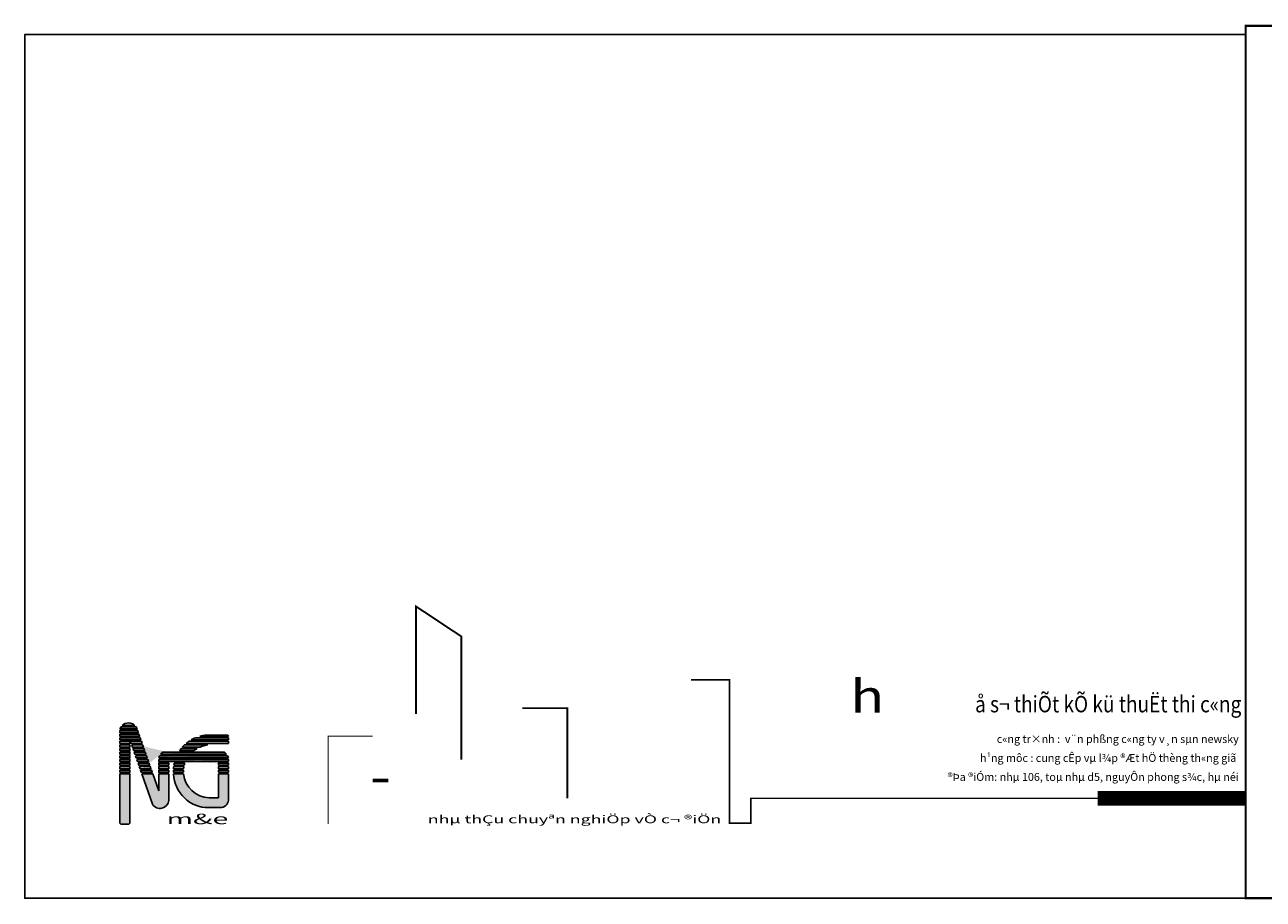
# Model space of a CAD drawing. Extents: x 457989 to 1708995, y 836446 to 1799391.
# Drawn here: x 1575582 to 1602427, y 874250 to 893197 of the extents above; entities that cross this region are included whole.
import ezdxf
from ezdxf.enums import TextEntityAlignment as Align

# ---------------------------------------------------------------- set-up
doc = ezdxf.new("R2010")
doc.units = 0
doc.header["$MEASUREMENT"] = 0
doc.layers.add('Dim', color=5, linetype='Continuous')
doc.styles.add('STYLE2', font='txt')
doc.styles.add('STYLE3', font='VHTIME.TTF')
doc.styles.add('style8', font='VNTIME.TTF')

# ---------------------------------------------------------------- blocks, each defined once
blk = doc.blocks.new('A$C54497AA6')
h = blk.add_hatch(color=255)
edge = h.paths.add_edge_path()
edge.add_line((11436.56703976751, 13292.79653961046), (15514.70012623002, 13292.79653961046))
edge.add_line((15514.70012623002, 13292.79653961046), (15514.70012623002, 13359.8448821519))
edge.add_line((15514.70012623002, 13359.8448821519), (15420.71909963689, 13455.33601072669))
edge.add_line((15420.71909963689, 13455.33601072669), (12370.69523273944, 13455.33601072707))
edge.add_arc((12773.64201683062, 8374.039597608411), 5097.24821337765, 94.53406681520931, 105.2073576546239)
edge = h.paths.add_edge_path(flags=17)
edge.add_arc((13272.1689715439, 7418.162036410838), 4674.032281129213, 118.5504492521173, 125.4227840472728)
edge.add_line((10563.07524086651, 11227.01867895359), (8549.609617548063, 11227.01867895359))
edge.add_arc((12773.64201676007, 8374.039597659867), 5097.248213290463, 141.8343838768827, 145.9642785950695, ccw=False)
edge.add_line((8766.043432269944, 11523.81624585004), (11038.29760605493, 11523.81624585004))
edge = h.paths.add_edge_path(flags=17)
edge.add_line((11500.63063080679, 11743.46314411782), (8948.864335316699, 11743.46314411818))
edge.add_arc((12773.64201683062, 8374.039597608644), 5097.248213377437, 134.0069963653361, 138.6216825644139, ccw=False)
edge.add_line((9232.348171866965, 12040.26071101717), (12577.34409633256, 12040.26071101698))
edge.add_arc((13272.16897152341, 7418.162036443682), 4674.03228109052, 98.54907178055194, 112.2728152419835)
edge = h.paths.add_edge_path()
edge.add_arc((12773.64201682108, 8374.039597620635), 5097.248213362237, 124.857779583455, 130.3285238662175, ccw=False)
edge.add_line((9860.353839079151, 12556.70517617848), (15514.70012623002, 12556.70517617848))
edge.add_line((15514.70012623002, 12556.70517617848), (15514.70012623002, 12259.90760928203))
edge.add_line((15514.70012623002, 12259.90760928203), (9474.859037513146, 12259.90760928203))
edge = h.paths.add_edge_path()
edge.add_line((10798.72324744845, 13073.14964134269), (15514.70012623002, 13073.14964134269))
edge.add_line((15514.70012623002, 13073.14964134269), (15514.70012623002, 12776.35207444624))
edge.add_line((15514.70012623002, 12776.35207444624), (10204.28719410789, 12776.35207444752))
edge.add_arc((12773.64201683062, 8374.039597608498), 5097.248213377591, 112.79580117222449, 120.26944001281981, ccw=False)
h.paths.add_polyline_path([(14089.65300494223, 9161.240818296777), (14089.65300494223, 9458.038385193227), (15514.70012622909, 9458.038385193227), (15514.70012622909, 9161.240818296777)], flags=16)
h.paths.add_polyline_path([(14089.65300494223, 8644.796353132551), (14089.65300494223, 8941.593920029001), (15514.70012622909, 8941.593920029001), (15514.70012622909, 8644.796353132551)], flags=16)
h.paths.add_polyline_path([(14089.65300494223, 8128.35188796834), (14089.65300494223, 8425.14945486479), (15514.70012622909, 8425.14945486479), (15514.70012622909, 8128.35188796834)], flags=17)
h.paths.add_polyline_path([(6985.528247793438, 8425.14945486479), (6985.528247793438, 8128.35188796834), (5570.134266386973, 8128.35188796834), (5570.134266386973, 8425.14945486479)], flags=17)
h.paths.add_polyline_path([(9099.761709579965, 8128.35188796834), (7684.841762549942, 8128.35188796834), (7684.841762549942, 8425.14945486479), (9099.761709579965, 8425.14945486479)], flags=17)
edge = h.paths.add_edge_path(flags=16)
edge.add_line((9123.521625649882, 8644.796353132551), (7684.841762550175, 8644.796353132551))
edge.add_arc((9386.273318716558, 8639.238025987259), 1701.440635261779, 169.7638415817222, 179.8128237644958, ccw=False)
edge.add_line((7711.913396639517, 8941.593920029001), (9171.507308694767, 8941.593920029001))
edge.add_arc((18233.63298542681, 7324.16825781166), 9205.33473338632, 169.8802979612781, 171.7516950944583)
edge = h.paths.add_edge_path(flags=16)
edge.add_arc((18233.63298542681, 7324.168257811019), 9205.334733386497, 166.596461015622, 168.4884143205406)
edge.add_line((9213.469352698186, 9161.240818296777), (7735.874046024634, 9161.240818296777))
edge.add_arc((8813.036411180394, 9147.213968927128), 1077.253690368042, 163.2297853648471, 179.253934344718, ccw=False)
edge.add_line((7781.598727331031, 9458.038385193213), (9279.037191469455, 9458.038385193213))
edge = h.paths.add_edge_path(flags=17)
edge.add_arc((13934.09852583311, 9631.159929185029), 1705.301778019342, 39.26999399337751, 53.80574592141551, ccw=False)
edge.add_line((15254.2950855575, 10710.5742137894), (5812.841511167353, 10710.5742137894))
edge.add_arc((7133.038070877781, 9631.159929170215), 1705.301778017993, 126.194254080435, 140.7300060059426, ccw=False)
edge.add_line((6126.015184415272, 11007.37178068585), (14941.1214123182, 11007.37178068585))
edge = h.paths.add_edge_path(flags=17)
edge.add_arc((14998.20174827008, 10182.32030336009), 516.6333684846609, 1.3098075958549202, 36.67979667749239, ccw=False)
edge.add_line((15514.70012622909, 10194.12974862519), (5570.13426638674, 10194.12974862519))
edge.add_arc((6124.902958295075, 10175.50385558869), 555.0812782043977, 145.3719023331192, 178.0770646188751, ccw=False)
edge.add_line((5668.149998439476, 10490.92731552164), (15412.53464519791, 10490.92731552164))
h.paths.add_polyline_path([(5570.134266386973, 9974.482850357424), (15514.70012622909, 9974.482850357424), (15514.70012622909, 9677.685283460974), (5570.134266386973, 9677.685283460974)], flags=17)
h.paths.add_polyline_path([(6985.528247793438, 9161.240818296763), (5570.134266386973, 9161.240818296763), (5570.134266386973, 9458.038385193213), (6985.528247793438, 9458.038385193213)], flags=16)
h.paths.add_polyline_path([(6985.528247793438, 8644.796353132551), (5570.134266386973, 8644.796353132551), (5570.134266386973, 8941.593920029001), (6985.528247793438, 8941.593920029001)], flags=16)
edge = h.paths.add_edge_path()
edge.add_line((345.3445990837645, 14824.44106701331), (2152.253616396105, 14824.44106701331))
edge.add_arc((1248.799107739935, 13915.16546507084), 1281.800362575625, 45.1839892927694, 134.8160107072306)
h.paths.add_polyline_path([(2959.054853914073, 8425.14945486479), (4519.292166644242, 8425.14945486479), (4623.259116863599, 8128.35188796834), (3063.196119580185, 8128.35188796834)], flags=17)
h.paths.add_polyline_path([(2777.84319234034, 8941.593920029001), (4338.383823754964, 8941.593920029001), (4442.350773974322, 8644.796353132551), (2881.98445800622, 8644.796353132551)], flags=17)
h.paths.add_polyline_path([(2596.631530766608, 9458.038385193213), (4160.958980458789, 9458.038385193213), (4261.442431084812, 9161.240818296763), (2700.772796432488, 9161.240818296763)], flags=17)
h.paths.add_polyline_path([(2415.419869192876, 9974.482850357424), (3979.747318885056, 9974.482850357424), (4083.888584550936, 9677.685283460974), (2519.561134858755, 9677.685283460974)], flags=17)
h.paths.add_polyline_path([(2234.208207619144, 10490.92731552164), (3798.535657311324, 10490.92731552164), (3902.676922977204, 10194.12974862519), (2338.349473285023, 10194.12974862519)], flags=17)
h.paths.add_polyline_path([(2052.996546045179, 11007.37178068585), (3617.323995737592, 11007.37178068585), (3721.465261403471, 10710.5742137894), (2157.137811711291, 10710.5742137894)], flags=17)
h.paths.add_polyline_path([(1871.784884471446, 11523.81624585006), (3436.112334163627, 11523.81624585006), (3540.253599829739, 11227.01867895361), (1975.926150137326, 11227.01867895361)], flags=17)
h.paths.add_polyline_path([(1690.573222897714, 12040.26071101427), (3254.900672589894, 12040.26071101427), (3359.041938255774, 11743.46314411782), (1794.714488563593, 11743.46314411782)], flags=17)
h.paths.add_polyline_path([(1509.361561323749, 12556.70517617848), (3073.689011016162, 12556.70517617848), (3177.830276682042, 12259.90760928203), (1613.502826989861, 12259.90760928203)], flags=17)
h.paths.add_polyline_path([(-3.176718018949032e-05, 14325.68546993888), (168.7007429085206, 14622.48303683533), (2348.842364721, 14622.48303683533), (2452.98363038688, 14325.68546993888)])
h.paths.add_polyline_path([(-3.176718018949032e-05, 14106.03857167112), (2530.054026294732, 14106.03857167112), (2634.195291960612, 13809.24100477467), (-3.176718018949032e-05, 13809.24100477467)])
h.paths.add_polyline_path([(-3.176718018949032e-05, 13589.59410650691), (2711.265687868465, 13589.59410650691), (2815.406953534344, 13292.79653961046), (-3.176718018949032e-05, 13292.79653961046)])
h.paths.add_polyline_path([(-3.176718018949032e-05, 13073.14964134269), (2892.477349442197, 13073.14964134269), (2996.618615108309, 12776.35207444624), (-3.176718018949032e-05, 12776.35207444624)])
h.paths.add_polyline_path([(-3.176718018949032e-05, 12556.70517617848), (1432.291165415896, 12556.70517617848), (1432.291165415896, 12259.90760928203), (-3.176718018949032e-05, 12259.90760928203)])
h.paths.add_polyline_path([(-3.176718018949032e-05, 12040.26071101427), (1432.291165415896, 12040.26071101427), (1432.291165415896, 11743.46314411782), (-3.176718018949032e-05, 11743.46314411782)])
h.paths.add_polyline_path([(-3.176718018949032e-05, 11523.81624585006), (1432.291165415896, 11523.81624585006), (1432.291165415896, 11227.01867895361), (-3.176718018949032e-05, 11227.01867895361)])
h.paths.add_polyline_path([(-3.176718018949032e-05, 11007.37178068585), (1432.291165415896, 11007.37178068585), (1432.291165415896, 10710.5742137894), (-3.176718018949032e-05, 10710.5742137894)])
h.paths.add_polyline_path([(-3.176718018949032e-05, 10490.92731552164), (1432.291165415896, 10490.92731552164), (1432.291165415896, 10194.12974862519), (-3.176718018949032e-05, 10194.12974862519)])
h.paths.add_polyline_path([(-3.176718018949032e-05, 9974.482850357424), (1432.291165415896, 9974.482850357424), (1432.291165415896, 9677.685283460974), (-3.176718018949032e-05, 9677.685283460974)])
h.paths.add_polyline_path([(-3.176718018949032e-05, 9458.038385193213), (1432.291165415896, 9458.038385193213), (1432.291165415896, 9161.240818296763), (-3.176718018949032e-05, 9161.240818296763)])
h.paths.add_polyline_path([(-3.176718018949032e-05, 8941.593920029001), (1432.291165415896, 8941.593920029001), (1432.291165415896, 8644.796353132551), (-3.176718018949032e-05, 8644.796353132551)])
h.paths.add_polyline_path([(-3.176718018949032e-05, 8425.14945486479), (1432.291165415896, 8425.14945486479), (1432.291165415896, 8128.35188796834), (-3.176718018949032e-05, 8128.35188796834)])
edge = h.paths.add_edge_path()
edge.add_line((15514.70012622909, 8941.593920029001), (15514.70012622909, 8644.796353132551))
edge.add_line((15514.70012622909, 9458.038385193213), (15514.70012622909, 9161.240818296763))
edge.add_arc((6086.632644345751, 10182.32030336023), 516.6333684846104, 143.3202033244986, 178.690192404159)
edge.add_arc((7133.03807087848, 9631.1599291694), 1705.301778019145, 126.1942540806001, 140.7300060058327)
edge.add_line((2959.054853914073, 8425.14945486479), (3063.196119579952, 8128.35188796834))
edge.add_line((2777.84319234034, 8941.593920029001), (2881.98445800622, 8644.796353132551))
edge.add_line((2596.631530766608, 9458.038385193213), (2700.772796432488, 9161.240818296763))
edge.add_line((2415.419869192876, 9974.482850357424), (2519.561134858755, 9677.685283460974))
edge.add_line((2234.208207619144, 10490.92731552164), (2338.349473285023, 10194.12974862519))
edge.add_line((2052.996546045179, 11007.37178068585), (2157.137811711058, 10710.5742137894))
edge.add_line((1871.784884471446, 11523.81624585006), (1975.926150137326, 11227.01867895361))
edge.add_line((1690.573222897714, 12040.26071101427), (1794.714488563593, 11743.46314411782))
edge.add_line((1509.361561323749, 12556.70517617848), (1613.502826989628, 12259.90760928202))
at = {"true_color": 0xe11717}
h = blk.add_hatch(color=12, dxfattribs=at)
edge = h.paths.add_edge_path()
edge.add_arc((12880.56067374931, 8281.850192559796), 3797.042708174017, 185.6714433980396, 268.2403397257673)
edge.add_line((12763.96474005189, 4486.5980644472), (14089.65300494223, 4486.5980644472))
edge.add_line((14089.65300494223, 4486.5980644472), (14089.65300494223, 7906.612022216606))
edge.add_line((14089.65300494223, 7906.612022216606), (15514.70012622932, 7906.612022216606))
edge.add_line((15514.70012622932, 7906.612022216606), (15514.70012623072, 4326.935184670205))
edge.add_arc((14359.66509525361, 4212.865638343006), 1160.654032941471, -79.32508617937623, 5.640157033023115, ccw=False)
edge.add_line((14574.66043969989, 3072.297891100519), (12722.39613208338, 3072.297891100519))
edge.add_arc((12686.46881734347, 8076.686748474895), 5004.517819706232, 181.9475284244072, 270.4113285754964, ccw=False)
edge.add_line((7684.84176254971, 7906.612022216606), (9102.10468707676, 7906.612022216606))
edge = h.paths.add_edge_path()
edge.add_line((3140.266515488038, 7908.704989700578), (4664.851841853, 3563.710596769815))
edge.add_arc((5734.40957341576, 4224.252904018198), 1257.087857236197, 211.6988362126242, 354.4142144650262)
edge.add_line((6985.528247793438, 4101.893010939559), (6985.528247793438, 7906.612022216606))
edge.add_line((6985.528247793438, 7906.612022216606), (5570.13426638674, 7906.612022216606))
edge.add_line((5570.134266386973, 7906.612022216606), (5570.134266386973, 5490.388681927929))
edge.add_line((5570.134266386973, 5490.388681927929), (4700.215221879072, 7908.704989700578))
edge.add_line((4700.215221879072, 7908.704989700578), (3140.266515488038, 7908.704989700578))
h.paths.add_polyline_path([(-3.176718018949032e-05, 841.2673202362203), (-3.176718018949032e-05, 7908.704989700578), (1432.291165415896, 7908.704989700578), (1432.291165415896, 841.2673202362203), (1302.837511639344, 713.4480451569834), (131.7036893600598, 713.4480451569834)])
at = {"color": 255}
for points in [[(-3.176718018949032e-05, 14325.68546993888), (168.7007429085206, 14622.48303683533), (2348.842364721, 14622.48303683533), (2452.98363038688, 14325.68546993888), (-3.176718018949032e-05, 14325.68546993888)], [(1509.361561323749, 12556.70517617848), (1613.502826989861, 12259.90760928203)], [(1690.573222897714, 12040.26071101427), (1794.714488563593, 11743.46314411782)], [(1871.784884471446, 11523.81624585006), (1975.926150137326, 11227.01867895361)], [(2052.996546045179, 11007.37178068585), (2157.137811711291, 10710.5742137894)], [(2234.208207619144, 10490.92731552164), (2338.349473285023, 10194.12974862519)], [(2415.419869192876, 9974.482850357424), (2519.561134858755, 9677.685283460974)], [(2596.631530766608, 9458.038385193213), (2700.772796432488, 9161.240818296763)], [(2777.84319234034, 8941.593920029001), (2881.98445800622, 8644.796353132551)], [(6985.528247793438, 8644.796353132551), (5570.134266386973, 8644.796353132551), (5570.134266386973, 8941.593920029001), (6985.528247793438, 8941.593920029001), (6985.528247793438, 8644.796353132551)], [(14089.65300494223, 9161.240818296777), (14089.65300494223, 9458.038385193227), (15514.70012622909, 9458.038385193227), (15514.70012622909, 9161.240818296777), (14089.65300494223, 9161.240818296777)], [(14089.65300494223, 8644.796353132551), (14089.65300494223, 8941.593920029001), (15514.70012622909, 8941.593920029001), (15514.70012622909, 8644.796353132551), (14089.65300494223, 8644.796353132551)], [(15514.70012622909, 9458.038385193213), (15514.70012622909, 9161.240818296763)], [(15514.70012622909, 8941.593920029001), (15514.70012622909, 8644.796353132551)], [(2959.054853914073, 8425.14945486479), (3063.196119580185, 8128.35188796834)], [(9099.761709579965, 8128.35188796834), (7684.841762549942, 8128.35188796834), (7684.841762549942, 8425.14945486479), (9099.761709579965, 8425.14945486479), (9099.761709579965, 8128.35188796834)], [(14089.65300494223, 8128.35188796834), (14089.65300494223, 8425.14945486479), (15514.70012622909, 8425.14945486479), (15514.70012622909, 8128.35188796834), (14089.65300494223, 8128.35188796834)]]:
    blk.add_lwpolyline(points, dxfattribs=at)
for points in [[(345.3445990837645, 14824.44106701331), (2152.253616396105, 14824.44106701331, 0.4123337224662932), (345.3445990837645, 14824.44106701331, -0.3336727341008129)], [(9474.859037503367, 12259.90760927367, -0.02387515998185423), (9860.353839079151, 12556.70517617848), (15514.70012623002, 12556.70517617848), (15514.70012623002, 12259.90760928203), (9474.859037513146, 12259.90760928203)], [(10798.72324744845, 13073.14964134269), (15514.70012623002, 13073.14964134269), (15514.70012623002, 12776.35207444624), (10204.28719410789, 12776.35207444752, -0.03262146532176983), (10798.72324744542, 13073.14964134138)], [(11436.56703976751, 13292.79653961046), (15514.70012623002, 13292.79653961046), (15514.70012623002, 13359.8448821519), (15420.71909963689, 13455.33601072669), (12370.69523273944, 13455.33601072707, 0.04660471469308837), (11436.5670397731, 13292.79653961203)], [(14941.12141225208, 11007.37178073428, -0.06350936360435583), (15254.2950855575, 10710.5742137894), (5812.841511167353, 10710.5742137894, -0.06350936359326921), (6126.015184415272, 11007.37178068585), (14941.1214123182, 11007.37178068585)], [(11038.29760604817, 11523.81624584646, 0.02999520820377937), (10563.07524086651, 11227.01867895359), (8549.609617548063, 11227.01867895359, -0.0180220159100115), (8766.043432269944, 11523.81624585004), (11038.29760605493, 11523.81624585004)], [(11500.63063080679, 11743.46314411782), (8948.864335316699, 11743.46314411818, -0.02013808865222768), (9232.348171866965, 12040.26071101717), (12577.34409633256, 12040.26071101698, 0.05995280298694229), (11500.63063079678, 11743.46314411373)], [(15412.53464518744, 10490.92731553556, -0.155567759446001), (15514.70012622909, 10194.12974862519), (5570.134266386973, 10194.12974862519, -0.1436798260093307), (5668.149998439476, 10490.92731552164), (15412.53464519791, 10490.92731552164)]]:
    blk.add_lwpolyline(points, format="xyb", dxfattribs=at)
for points in [[(-3.176718018949032e-05, 14106.03857167112), (2530.054026294732, 14106.03857167112), (2634.195291960612, 13809.24100477467), (-3.176718018949032e-05, 13809.24100477467)], [(-3.176718018949032e-05, 13589.59410650691), (2711.265687868465, 13589.59410650691), (2815.406953534344, 13292.79653961046), (-3.176718018949032e-05, 13292.79653961046)], [(-3.176718018949032e-05, 13073.14964134269), (2892.477349442197, 13073.14964134269), (2996.618615108309, 12776.35207444624), (-3.176718018949032e-05, 12776.35207444624)], [(-3.176718018949032e-05, 12556.70517617848), (1432.291165415896, 12556.70517617848), (1432.291165415896, 12259.90760928203), (-3.176718018949032e-05, 12259.90760928203)], [(1509.361561323749, 12556.70517617848), (3073.689011016162, 12556.70517617848), (3177.830276682042, 12259.90760928203), (1613.502826989861, 12259.90760928203)], [(-3.176718018949032e-05, 12040.26071101427), (1432.291165415896, 12040.26071101427), (1432.291165415896, 11743.46314411782), (-3.176718018949032e-05, 11743.46314411782)], [(-3.176718018949032e-05, 11523.81624585006), (1432.291165415896, 11523.81624585006), (1432.291165415896, 11227.01867895361), (-3.176718018949032e-05, 11227.01867895361)], [(-3.176718018949032e-05, 11007.37178068585), (1432.291165415896, 11007.37178068585), (1432.291165415896, 10710.5742137894), (-3.176718018949032e-05, 10710.5742137894)], [(1690.573222897714, 12040.26071101427), (3254.900672589894, 12040.26071101427), (3359.041938255774, 11743.46314411782), (1794.714488563593, 11743.46314411782)], [(1871.784884471446, 11523.81624585006), (3436.112334163627, 11523.81624585006), (3540.253599829739, 11227.01867895361), (1975.926150137326, 11227.01867895361)], [(2052.996546045179, 11007.37178068585), (3617.323995737592, 11007.37178068585), (3721.465261403471, 10710.5742137894), (2157.137811711291, 10710.5742137894)], [(-3.176718018949032e-05, 10490.92731552164), (1432.291165415896, 10490.92731552164), (1432.291165415896, 10194.12974862519), (-3.176718018949032e-05, 10194.12974862519)], [(-3.176718018949032e-05, 9974.482850357424), (1432.291165415896, 9974.482850357424), (1432.291165415896, 9677.685283460974), (-3.176718018949032e-05, 9677.685283460974)], [(-3.176718018949032e-05, 9458.038385193213), (1432.291165415896, 9458.038385193213), (1432.291165415896, 9161.240818296763), (-3.176718018949032e-05, 9161.240818296763)], [(-3.176718018949032e-05, 8941.593920029001), (1432.291165415896, 8941.593920029001), (1432.291165415896, 8644.796353132551), (-3.176718018949032e-05, 8644.796353132551)], [(2234.208207619144, 10490.92731552164), (3798.535657311324, 10490.92731552164), (3902.676922977204, 10194.12974862519), (2338.349473285023, 10194.12974862519)], [(2415.419869192876, 9974.482850357424), (3979.747318885056, 9974.482850357424), (4083.888584550936, 9677.685283460974), (2519.561134858755, 9677.685283460974)], [(2596.631530766608, 9458.038385193213), (4160.958980458789, 9458.038385193213), (4261.442431084812, 9161.240818296763), (2700.772796432488, 9161.240818296763)], [(2777.84319234034, 8941.593920029001), (4338.383823754964, 8941.593920029001), (4442.350773974322, 8644.796353132551), (2881.98445800622, 8644.796353132551)], [(5570.134266386973, 9974.482850357424), (15514.70012622909, 9974.482850357424), (15514.70012622909, 9677.685283460974), (5570.134266386973, 9677.685283460974)], [(6985.528247793438, 9161.240818296763), (5570.134266386973, 9161.240818296763), (5570.134266386973, 9458.038385193213), (6985.528247793438, 9458.038385193213), (6985.528247793438, 9161.240818296763)], [(-3.176718018949032e-05, 8425.14945486479), (1432.291165415896, 8425.14945486479), (1432.291165415896, 8128.35188796834), (-3.176718018949032e-05, 8128.35188796834)], [(2959.054853914073, 8425.14945486479), (4519.292166644242, 8425.14945486479), (4623.259116863599, 8128.35188796834), (3063.196119580185, 8128.35188796834)], [(6985.528247793438, 8425.14945486479), (6985.528247793438, 8128.35188796834), (5570.134266386973, 8128.35188796834), (5570.134266386973, 8425.14945486479), (6985.528247793438, 8425.14945486479)]]:
    blk.add_lwpolyline(points, close=True, dxfattribs=at)
for points in [[(9123.521625649882, 8644.796353132551), (7684.841762549942, 8644.796353132551, -0.04387507742043477), (7711.913396639517, 8941.593920029001), (9171.507308694534, 8941.593920029001, 0.008165691881427324)], [(9279.037191469455, 9458.038385193213, 0.008255391147586128), (9213.469352698186, 9161.240818296777), (7735.874046024401, 9161.240818296777, -0.07003269775946652), (7781.598727331031, 9458.038385193213)]]:
    blk.add_lwpolyline(points, format="xyb", close=True, dxfattribs=at)
at = {"color": 1}
blk.add_lwpolyline([(-3.176718018949032e-05, 841.2673202362203), (-3.176718018949032e-05, 7908.704989700578), (1432.291165415896, 7908.704989700578), (1432.291165415896, 841.2673202362203), (1302.837511639344, 713.4480451569834), (131.7036893600598, 713.4480451569834), (-3.176718018949032e-05, 841.2673202362203)], dxfattribs=at)
for points in [[(3140.266515488038, 7908.704989700578), (4664.851841853, 3563.710596769815, 0.7180131601635733), (6985.528247793438, 4101.893010939559), (6985.528247793438, 7906.612022216606), (5570.134266386973, 7906.612022216606), (5570.134266386973, 5490.388681927929), (4700.215221879072, 7908.704989700578), (3140.266515488038, 7908.704989700578)], [(9102.104687077692, 7906.612022216665, 0.3767165891625708), (12763.96474005189, 4486.5980644472), (14089.65300494223, 4486.5980644472), (14089.65300494223, 7906.612022216606), (15514.70012622932, 7906.612022216606), (15514.70012623072, 4326.935184670205, -0.3887041527575121), (14574.66043969989, 3072.297891100519), (12722.39613208338, 3072.297891100519, -0.4063822100303248), (7684.84176254971, 7906.612022216606), (9102.10468707676, 7906.612022216606)]]:
    blk.add_lwpolyline(points, format="xyb", dxfattribs=at)
at = {"color": 255}
for centre, radius, start, end in [((7133.03807087848, 9631.1599291694), 1705.301778019145, 126.1942540777874, 140.7300060007357), ((6086.632644345751, 10182.32030336023), 516.6333684846104, 143.320203328025, 178.6901924036752)]:
    blk.add_arc(centre, radius, start, end, dxfattribs=at)
at = {"color": 251, "style": 'STYLE2', "width": 2}
blk.add_text('m&e', height=1500, dxfattribs=at).set_placement((15514.70012623002, 713.4480451569834), align=Align.RIGHT)

msp = doc.modelspace()

# ---------------------------------------------------------------- linework, layer by layer
at = {"color": 8, "const_width": 45.00462091800302}
msp.add_lwpolyline([(1602044.5, 893174.440785561), (1602044.5, 874272.5), (1628777.244825294, 874272.5), (1628777.244825294, 893174.440785561)], close=True, dxfattribs=at)
at = {"color": 8, "ltscale": 150}
msp.add_lwpolyline([(1580389.17663362, 875876.3, 0, 0, 0), (1582159.007408633, 875876.3, 24.05699999999963, 24.05699999999963, 0), (1582159.007408633, 877784.9629575884, 24.05699999999963, 24.05699999999963, 0), (1583121.582584355, 877784.9629575884, 0, 0, 0), (1583121.582584355, 876822.8725583329, 80.18999999999876, 80.18999999999876, 0), (1583463.141483495, 876822.8725583329, 0, 0, 0), (1583463.141483495, 879631.5556756253, 0, 0, 0), (1583959.954451782, 880593.6458875245, 0, 0, 0), (1583959.954451782, 878266.008157216, 0, 0, 0), (1584063.229011135, 878266.008157216, 40.09499999999938, 40.09499999999938, 0), (1584063.229011135, 880593.6458875245, 40.09499999999938, 40.09499999999938, 0), (1585046.732935796, 879941.9072480955, 40.09499999999938, 40.09499999999938, 0), (1585046.732935796, 877272.8826381856, 0, 0, 0), (1585947.206589812, 877272.8826381856, 0, 0, 0), (1585947.206589812, 877614.2695177869, 0, 0, 0), (1586288.765488955, 878390.1488236762, 0, 0, 0), (1586288.765488955, 877272.8826381856, 0, 0, 0), (1586369.887800218, 877272.8826381856, 0, 0, 0), (1586592.571797411, 877272.8826381856, 0, 0, 0), (1586592.571797411, 877335.3795774354, 0, 0, 0), (1586369.887800218, 877335.3795774354, 0, 0, 0), (1586369.887800218, 878390.1488236762, 40.09499999999938, 40.09499999999938, 0), (1587344.492947232, 878390.1488236762, 40.09499999999938, 40.09499999999938, 0), (1587344.492947232, 876434.9330927467, 0, 0, 0), (1588482.797997046, 876434.9330927467, 0, 0, 0), (1588657.757997048, 877204.7570927461, 0, 0, 0), (1588932.78594642, 877204.7570927461, 0, 0, 0), (1589061.089946419, 876640.219492746, 0, 0, 0), (1589189.393946421, 876640.219492746, 0, 0, 0), (1589189.393946421, 876742.8626927465, 0, 0, 0), (1589446.00194642, 876948.1490927459, 0, 0, 0), (1589895.065946419, 876640.219492746, 0, 0, 0), (1589702.60994642, 876640.219492746, 0, 0, 0), (1589702.60994642, 876537.5762927457, 0, 0, 0), (1589766.761946421, 876537.5762927457, 0, 0, 0), (1589766.761946421, 876434.9330927467, 0, 0, 0), (1590023.36994642, 876434.9330927467, 0, 0, 0), (1590023.36994642, 879003.5604873798, 40.09499999999938, 40.09499999999938, 0), (1590857.345946419, 879003.5604873798, 40.09499999999938, 40.09499999999938, 0), (1590857.345946419, 875896.3475, 40.09499999999938, 40.09499999999938, 0), (1591318.769423062, 875896.3475, 40.09499999999938, 40.09499999999938, 0), (1591318.769423062, 876434.9330927467, 24.05699999999963, 24.05699999999963, 0), (1600440.7, 876434.9330927467, 0, 0, 0)], format="xyseb", dxfattribs=at)
at = {"color": 8, "ltscale": 150, "const_width": 320.759999999995}
msp.add_lwpolyline([(1598836.900000001, 876434.9330927467), (1602044.5, 876434.9330927467)], dxfattribs=at)
at = {"layer": 'DEFPOINTS'}
msp.add_lwpolyline([(1628774.517272511, 893174.440785561), (1628774.517272511, 874272.5), (1602044.5, 874272.5), (1602044.5, 893174.440785561)], close=True, dxfattribs=at)
at = {"layer": 'DEFPOINTS', "color": 8}
msp.add_lwpolyline([(1602044.5, 874272.5), (1602044.5, 892983.5), (1575581.800000001, 892983.5), (1575581.800000001, 874272.5)], close=True, dxfattribs=at)

# ---------------------------------------------------------------- block references
at = {"layer": 'Dim', "color": 2, "xscale": 0.1515489799785428, "yscale": 0.1515489841549424, "zscale": 0.1515489836202477}
msp.add_blockref('A$C54497AA6', (1577643.323935801, 875768.1776737911), dxfattribs=at)

# ---------------------------------------------------------------- texts
at = {"color": 8, "ltscale": 3, "style": 'STYLE3', "width": 1.25}
msp.add_text('h', height=712.7999999999889, dxfattribs=at).set_placement((1593844.403494461, 878291.1112264671, -34.78996446183154), align=Align.CENTER)
at = {"color": 8, "ltscale": 3, "style": 'STYLE3', "width": 0.85}
msp.add_text(' å s¬ thiÕt kÕ kü thuËt thi c«ng ', height=356.3999999999945, dxfattribs=at).set_placement((1602044.5, 878299.1952133225), align=Align.RIGHT)
at = {"color": 8, "style": 'style8'}
for s, p in [('c«ng tr×nh :  v¨n phßng c«ng ty v¸n sµn newsky', (1601896.209300021, 877635.9086028067)), ('h¹ng môc : cung cÊp vµ l¾p ®Æt hÖ thèng th«ng giã ', (1601896.209300021, 877225.0315197295)), ('®Þa ®iÓm: nhµ 106, toµ nhµ d5, nguyÔn phong s¾c, hµ néi', (1601896.209300021, 876814.1544366524))]:
    msp.add_text(s, height=171.1987846154379, dxfattribs=at).set_placement(p, align=Align.RIGHT)
at = {"color": 8, "style": 'style8', "width": 1.65}
msp.add_text('nhµ thÇu chuyªn nghiÖp vÒ c¬ ®iÖn', height=171.1987846154379, dxfattribs=at).set_placement((1590678.386150235, 875896.3475), align=Align.RIGHT)

doc.saveas('drawing.dxf')
